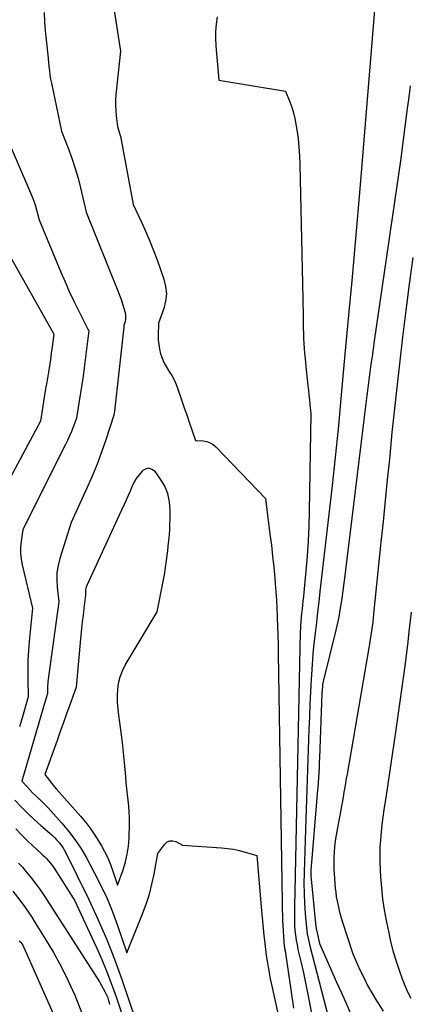
# Model space of a CAD drawing. Units: inches. Extents: x 2612385 to 2614972, y 1502035 to 1504560.
# Drawn here: x 2612738 to 2612796, y 1502237 to 1502384 of the extents above; entities that cross this region are included whole.
import ezdxf

# ---------------------------------------------------------------- set-up
doc = ezdxf.new("R2010")
doc.units = ezdxf.units.IN
doc.header["$MEASUREMENT"] = 0
doc.layers.add('Tile_2735_03_SE_contour_2ft', color=53, linetype='Continuous')

msp = doc.modelspace()

# ---------------------------------------------------------------- linework, layer by layer
at = {"layer": 'Tile_2735_03_SE_contour_2ft'}
for points in [[(2612791.21, 1502387.34, 8252), (2612788.87, 1502358.82, 8252), (2612788.49, 1502354.26, 8252), (2612788.1, 1502349.69, 8252), (2612787.69, 1502345.12, 8252), (2612787.27, 1502340.56, 8252), (2612786.62, 1502333.63, 8252), (2612786.52, 1502332.53, 8252), (2612786.42, 1502331.43, 8252), (2612786.32, 1502330.33, 8252), (2612786.22, 1502329.23, 8252), (2612785.91, 1502325.82, 8252), (2612785.65, 1502323.02, 8252), (2612785.37, 1502320.21, 8252), (2612785.07, 1502317.41, 8252), (2612784.76, 1502314.61, 8252), (2612782.96, 1502298.84, 8252), (2612782.78, 1502297.29, 8252), (2612782.6, 1502295.73, 8252), (2612782.42, 1502294.18, 8252), (2612782.23, 1502292.62, 8252), (2612782.06, 1502291.07, 8252), (2612781.91, 1502289.51, 8252), (2612781.79, 1502287.95, 8252), (2612781.69, 1502286.39, 8252), (2612781.65, 1502285.76, 8252), (2612781.55, 1502283.88, 8252), (2612781.46, 1502282.01, 8252), (2612781.39, 1502280.13, 8252), (2612781.32, 1502278.25, 8252), (2612780.82, 1502263.37, 8252), (2612780.77, 1502261.78, 8252), (2612780.72, 1502260.19, 8252), (2612780.67, 1502258.6, 8252), (2612780.61, 1502257, 8252), (2612780.61, 1502256.83, 8252), (2612780.58, 1502255.33, 8252), (2612780.59, 1502253.82, 8252), (2612780.65, 1502252.32, 8252), (2612780.74, 1502250.82, 8252), (2612780.83, 1502249.68, 8252), (2612780.93, 1502248.75, 8252), (2612781.06, 1502247.83, 8252), (2612781.23, 1502246.92, 8252), (2612781.44, 1502246.01, 8252), (2612784.21, 1502235.27, 8252)], [(2612752.15, 1502386.7, 8256), (2612753.3, 1502379.34, 8256), (2612752.6, 1502372.9, 8256), (2612752.54, 1502372.1, 8256), (2612752.52, 1502371.29, 8256), (2612752.56, 1502370.49, 8256), (2612752.63, 1502369.69, 8256), (2612752.83, 1502368.09, 8256), (2612753.04, 1502367.44, 8256), (2612753.14, 1502367.12, 8256), (2612753.23, 1502366.79, 8256), (2612753.31, 1502366.46, 8256)], [(2612741.93, 1502385.09, 8258), (2612741.98, 1502383.73, 8258), (2612742.08, 1502382.38, 8258), (2612742.21, 1502381.02, 8258), (2612742.51, 1502378.31, 8258), (2612742.62, 1502377.05, 8258), (2612742.69, 1502376.42, 8258), (2612742.77, 1502375.8, 8258), (2612742.88, 1502375.18, 8258), (2612743, 1502374.56, 8258), (2612744.52, 1502367.42, 8258), (2612745.59, 1502364.64, 8258), (2612746.09, 1502363.24, 8258), (2612746.55, 1502361.83, 8258), (2612746.96, 1502360.4, 8258), (2612747.32, 1502358.96, 8258), (2612748.16, 1502355.34, 8258), (2612752.88, 1502343.61, 8258), (2612753.13, 1502342.97, 8258), (2612753.36, 1502342.33, 8258), (2612753.57, 1502341.68, 8258), (2612753.77, 1502341.03, 8258), (2612753.95, 1502340.39, 8258), (2612754.02, 1502340.06, 8258), (2612754.04, 1502339.72, 8258), (2612754.01, 1502339.39, 8258), (2612753.95, 1502339.06, 8258), (2612753.76, 1502338.44, 8258), (2612753.76, 1502338.42, 8258), (2612753.75, 1502338.4, 8258), (2612753.75, 1502338.38, 8258), (2612753.75, 1502338.36, 8258), (2612753.75, 1502338.23, 8258), (2612752.44, 1502326.12, 8258), (2612752.42, 1502325.95, 8258), (2612752.4, 1502325.78, 8258), (2612752.37, 1502325.62, 8258), (2612752.35, 1502325.45, 8258), (2612752.3, 1502325.11, 8258), (2612751.09, 1502321.42, 8258), (2612750.46, 1502319.59, 8258), (2612749.79, 1502317.78, 8258), (2612749.05, 1502315.98, 8258), (2612748.27, 1502314.21, 8258), (2612745.93, 1502309.12, 8258), (2612744.24, 1502303.76, 8258), (2612743.98, 1502302.7, 8258), (2612743.81, 1502301.64, 8258), (2612743.78, 1502300.56, 8258), (2612743.85, 1502299.47, 8258), (2612744.12, 1502297.28, 8258), (2612742.48, 1502285.41, 8258), (2612742.45, 1502285.12, 8258), (2612742.42, 1502284.82, 8258), (2612742.4, 1502284.53, 8258), (2612742.4, 1502284.23, 8258), (2612742.39, 1502283.64, 8258), (2612742.2, 1502282.97, 8258), (2612742.1, 1502282.63, 8258), (2612742, 1502282.3, 8258), (2612741.91, 1502281.96, 8258), (2612741.81, 1502281.63, 8258), (2612738.61, 1502270.54, 8258), (2612739.42, 1502269.65, 8258), (2612739.84, 1502269.21, 8258), (2612740.25, 1502268.78, 8258), (2612740.68, 1502268.35, 8258), (2612741.12, 1502267.94, 8258), (2612741.16, 1502267.9, 8258), (2612741.61, 1502267.47, 8258), (2612742.06, 1502267.03, 8258), (2612742.5, 1502266.57, 8258), (2612742.92, 1502266.11, 8258), (2612744.54, 1502264.32, 8258), (2612745.55, 1502263.11, 8258), (2612746.5, 1502261.87, 8258), (2612747.35, 1502260.56, 8258), (2612748.15, 1502259.21, 8258), (2612749.38, 1502256.93, 8258), (2612750.36, 1502255.01, 8258), (2612751.27, 1502253.06, 8258), (2612752.08, 1502251.07, 8258), (2612752.82, 1502249.05, 8258), (2612754.2, 1502244.96, 8258), (2612756.56, 1502250.78, 8258), (2612757.1, 1502252.23, 8258), (2612757.57, 1502253.7, 8258), (2612757.96, 1502255.19, 8258), (2612758.28, 1502256.71, 8258), (2612758.84, 1502259.76, 8258), (2612759.88, 1502261.19, 8258), (2612760.23, 1502261.5, 8258), (2612760.62, 1502261.68, 8258), (2612761.05, 1502261.68, 8258), (2612761.5, 1502261.56, 8258), (2612762.48, 1502261.04, 8258), (2612768.32, 1502260.63, 8258), (2612769.22, 1502260.54, 8258), (2612770.1, 1502260.41, 8258), (2612770.97, 1502260.22, 8258), (2612771.84, 1502259.99, 8258), (2612773.56, 1502259.48, 8258), (2612774.21, 1502251.82, 8258), (2612774.31, 1502250.76, 8258), (2612774.4, 1502249.7, 8258), (2612774.5, 1502248.64, 8258), (2612774.6, 1502247.58, 8258), (2612774.64, 1502247.23, 8258), (2612774.73, 1502246.35, 8258), (2612774.84, 1502245.47, 8258), (2612774.95, 1502244.6, 8258), (2612775.08, 1502243.72, 8258), (2612775.23, 1502242.85, 8258), (2612775.38, 1502241.98, 8258), (2612775.55, 1502241.12, 8258), (2612775.73, 1502240.26, 8258), (2612776.74, 1502235.72, 8258)], [(2612767.68, 1502384.43, 8254), (2612767.52, 1502383.36, 8254), (2612767.41, 1502382.28, 8254), (2612767.4, 1502381.2, 8254), (2612767.45, 1502380.11, 8254), (2612767.9, 1502374.99, 8254), (2612777.81, 1502373.39, 8254), (2612778.46, 1502371.78, 8254), (2612778.76, 1502370.97, 8254), (2612779.01, 1502370.15, 8254), (2612779.22, 1502369.32, 8254), (2612779.38, 1502368.47, 8254), (2612779.51, 1502367.62, 8254), (2612779.69, 1502366.34, 8254), (2612779.83, 1502365.05, 8254), (2612779.92, 1502363.76, 8254), (2612779.97, 1502362.47, 8254), (2612780.41, 1502342.43, 8254), (2612780.43, 1502341.57, 8254), (2612780.44, 1502340.71, 8254), (2612780.45, 1502339.84, 8254), (2612780.46, 1502338.98, 8254), (2612780.47, 1502338.73, 8254), (2612780.48, 1502338, 8254), (2612780.5, 1502337.26, 8254), (2612780.53, 1502336.53, 8254), (2612780.57, 1502335.79, 8254), (2612780.61, 1502335.05, 8254), (2612780.67, 1502334.32, 8254), (2612780.73, 1502333.59, 8254), (2612780.81, 1502332.85, 8254), (2612781.17, 1502329.46, 8254), (2612781.24, 1502328.77, 8254), (2612781.32, 1502328.08, 8254), (2612781.39, 1502327.39, 8254), (2612781.46, 1502326.7, 8254), (2612781.6, 1502325.32, 8254), (2612781.36, 1502310.77, 8254), (2612781.3, 1502308.55, 8254), (2612781.2, 1502306.32, 8254), (2612781.05, 1502304.1, 8254), (2612780.86, 1502301.88, 8254), (2612780.55, 1502298.68, 8254), (2612780.49, 1502298.06, 8254), (2612780.42, 1502297.44, 8254), (2612780.36, 1502296.82, 8254), (2612780.29, 1502296.2, 8254), (2612780.22, 1502295.59, 8254), (2612780.16, 1502294.97, 8254), (2612780.11, 1502294.34, 8254), (2612780.07, 1502293.72, 8254), (2612780.06, 1502293.45, 8254), (2612780.02, 1502292.7, 8254), (2612779.99, 1502291.94, 8254), (2612779.97, 1502291.18, 8254), (2612779.95, 1502290.43, 8254), (2612779.22, 1502254.13, 8254), (2612779.21, 1502253.4, 8254), (2612779.19, 1502252.68, 8254), (2612779.18, 1502251.95, 8254), (2612779.16, 1502251.22, 8254), (2612779.15, 1502250.49, 8254), (2612779.16, 1502249.77, 8254), (2612779.19, 1502249.04, 8254), (2612779.24, 1502248.32, 8254), (2612779.31, 1502247.6, 8254), (2612779.41, 1502246.88, 8254), (2612779.54, 1502246.17, 8254), (2612779.68, 1502245.46, 8254), (2612780.16, 1502243.46, 8254), (2612780.49, 1502241.98, 8254), (2612780.81, 1502240.49, 8254), (2612781.12, 1502239, 8254), (2612781.4, 1502237.51, 8254), (2612781.8, 1502235.34, 8254)], [(2612796.4, 1502374.15, 8250), (2612796.17, 1502372.46, 8250), (2612795.95, 1502370.77, 8250), (2612794.95, 1502363, 8250), (2612791.03, 1502336.16, 8250), (2612790.86, 1502335, 8250), (2612790.7, 1502333.83, 8250), (2612790.54, 1502332.67, 8250), (2612790.38, 1502331.5, 8250), (2612790.23, 1502330.34, 8250), (2612790.08, 1502329.17, 8250), (2612789.93, 1502328.01, 8250), (2612789.79, 1502326.84, 8250)], [(2612736.21, 1502366.76, 8260), (2612739.76, 1502358.58, 8260), (2612740.05, 1502357.87, 8260), (2612740.32, 1502357.15, 8260), (2612740.56, 1502356.42, 8260), (2612740.78, 1502355.69, 8260), (2612741.19, 1502354.2, 8260), (2612744.4, 1502346.4, 8260), (2612745.02, 1502344.95, 8260), (2612745.66, 1502343.51, 8260), (2612746.33, 1502342.09, 8260), (2612747.03, 1502340.67, 8260), (2612748.44, 1502337.9, 8260), (2612748.45, 1502337.88, 8260), (2612748.46, 1502337.86, 8260), (2612748.47, 1502337.84, 8260), (2612748.48, 1502337.82, 8260), (2612748.55, 1502337.7, 8260), (2612747.87, 1502332.14, 8260), (2612747.71, 1502330.89, 8260), (2612747.53, 1502329.64, 8260), (2612747.34, 1502328.4, 8260), (2612747.14, 1502327.16, 8260), (2612746.72, 1502324.67, 8260), (2612746.23, 1502323.32, 8260), (2612745.98, 1502322.65, 8260), (2612745.71, 1502321.99, 8260), (2612745.41, 1502321.34, 8260), (2612745.1, 1502320.7, 8260), (2612738.76, 1502308.07, 8260), (2612738.5, 1502306.3, 8260), (2612738.42, 1502305.41, 8260), (2612738.41, 1502304.53, 8260), (2612738.49, 1502303.65, 8260), (2612738.65, 1502302.78, 8260), (2612740.16, 1502296.31, 8260), (2612739.69, 1502291.35, 8260), (2612739.58, 1502289.98, 8260), (2612739.51, 1502288.62, 8260), (2612739.48, 1502287.25, 8260), (2612739.49, 1502285.87, 8260), (2612739.55, 1502283.13, 8260), (2612738.69, 1502280.14, 8260), (2612738.26, 1502278.64, 8260)], [(2612753.31, 1502366.46, 8256), (2612753.37, 1502366.12, 8256), (2612755.14, 1502356.49, 8256), (2612756.43, 1502353.77, 8256), (2612757.05, 1502352.4, 8256), (2612757.65, 1502351.02, 8256), (2612758.2, 1502349.63, 8256), (2612758.72, 1502348.22, 8256), (2612759.73, 1502345.34, 8256), (2612759.99, 1502344.25, 8256), (2612760.1, 1502343.16, 8256), (2612759.99, 1502342.07, 8256), (2612759.72, 1502340.98, 8256), (2612758.94, 1502338.8, 8256), (2612758.94, 1502338.76, 8256), (2612758.89, 1502336.99, 8256), (2612758.9, 1502336.29, 8256), (2612758.96, 1502335.6, 8256), (2612759.07, 1502334.92, 8256), (2612759.23, 1502334.24, 8256), (2612759.46, 1502333.58, 8256), (2612759.72, 1502332.94, 8256), (2612760.05, 1502332.33, 8256), (2612760.42, 1502331.74, 8256), (2612760.49, 1502331.64, 8256), (2612760.89, 1502331, 8256), (2612761.25, 1502330.35, 8256), (2612761.56, 1502329.66, 8256), (2612761.83, 1502328.95, 8256), (2612762.21, 1502327.82, 8256), (2612762.51, 1502326.92, 8256), (2612762.82, 1502326.02, 8256), (2612763.13, 1502325.12, 8256), (2612763.44, 1502324.22, 8256), (2612764.46, 1502321.31, 8256), (2612765.58, 1502321.25, 8256), (2612766.11, 1502321.16, 8256), (2612766.61, 1502320.99, 8256), (2612767.05, 1502320.72, 8256), (2612767.47, 1502320.38, 8256), (2612774.85, 1502312.7, 8256), (2612775.52, 1502307.34, 8256), (2612775.72, 1502305.71, 8256), (2612775.9, 1502304.08, 8256), (2612776.07, 1502302.45, 8256), (2612776.22, 1502300.81, 8256), (2612776.29, 1502299.96, 8256), (2612776.39, 1502298.75, 8256), (2612776.47, 1502297.54, 8256), (2612776.54, 1502296.33, 8256), (2612776.6, 1502295.12, 8256), (2612776.61, 1502294.91, 8256), (2612776.65, 1502293.6, 8256), (2612776.69, 1502292.28, 8256), (2612776.72, 1502290.97, 8256), (2612776.75, 1502289.65, 8256), (2612777.32, 1502252.48, 8256), (2612777.33, 1502251.87, 8256), (2612777.35, 1502251.26, 8256), (2612777.37, 1502250.65, 8256), (2612777.39, 1502250.04, 8256), (2612777.4, 1502249.66, 8256), (2612777.42, 1502249.24, 8256), (2612777.44, 1502248.83, 8256), (2612777.47, 1502248.41, 8256), (2612777.49, 1502247.99, 8256), (2612777.51, 1502247.62, 8256), (2612777.53, 1502247.39, 8256), (2612777.54, 1502247.16, 8256), (2612777.56, 1502246.93, 8256), (2612777.58, 1502246.7, 8256), (2612777.6, 1502246.38, 8256), (2612777.61, 1502246.31, 8256), (2612777.62, 1502246.24, 8256), (2612777.62, 1502246.17, 8256), (2612777.63, 1502246.1, 8256), (2612777.63, 1502246.08, 8256), (2612777.64, 1502246.02, 8256), (2612777.64, 1502245.97, 8256), (2612777.65, 1502245.91, 8256), (2612777.66, 1502245.85, 8256), (2612777.67, 1502245.79, 8256), (2612777.68, 1502245.74, 8256), (2612777.69, 1502245.68, 8256), (2612777.7, 1502245.62, 8256), (2612777.78, 1502245.29, 8256), (2612779.03, 1502236.71, 8256)], [(2612735.95, 1502350.35, 8262), (2612743.32, 1502337.24, 8262), (2612743.36, 1502337.17, 8262), (2612743.11, 1502335.28, 8262), (2612742.98, 1502334.33, 8262), (2612742.85, 1502333.39, 8262), (2612742.7, 1502332.44, 8262), (2612742.55, 1502331.5, 8262), (2612742.3, 1502330.01, 8262), (2612742.14, 1502329.04, 8262), (2612741.99, 1502328.08, 8262), (2612741.83, 1502327.11, 8262), (2612741.68, 1502326.14, 8262), (2612741.38, 1502324.21, 8262), (2612732.98, 1502308.58, 8262)], [(2612796.75, 1502348.57, 8248), (2612796.22, 1502344.62, 8248), (2612795.71, 1502340.67, 8248), (2612795.24, 1502336.71, 8248), (2612794.78, 1502332.76, 8248), (2612794.39, 1502329.24, 8248), (2612794.14, 1502326.99, 8248), (2612793.9, 1502324.74, 8248), (2612793.67, 1502322.49, 8248), (2612793.44, 1502320.24, 8248), (2612793.28, 1502318.55, 8248), (2612792.97, 1502315.45, 8248), (2612792.66, 1502312.36, 8248), (2612792.35, 1502309.27, 8248), (2612792.03, 1502306.17, 8248), (2612790.94, 1502295.51, 8248), (2612790.87, 1502294.87, 8248), (2612790.8, 1502294.23, 8248), (2612790.72, 1502293.59, 8248), (2612790.63, 1502292.95, 8248), (2612790.53, 1502292.31, 8248), (2612790.44, 1502291.67, 8248), (2612790.33, 1502291.04, 8248), (2612790.23, 1502290.4, 8248), (2612786.98, 1502271.62, 8248), (2612786.87, 1502270.94, 8248), (2612786.75, 1502270.27, 8248), (2612786.64, 1502269.59, 8248), (2612786.53, 1502268.92, 8248), (2612786.42, 1502268.24, 8248), (2612786.3, 1502267.57, 8248), (2612786.18, 1502266.9, 8248), (2612786.05, 1502266.22, 8248), (2612785.66, 1502264.17, 8248), (2612785.51, 1502263.34, 8248), (2612785.37, 1502262.51, 8248), (2612785.24, 1502261.68, 8248), (2612785.13, 1502260.84, 8248), (2612785.05, 1502260, 8248), (2612785, 1502259.16, 8248), (2612785.01, 1502258.32, 8248), (2612785.04, 1502257.48, 8248), (2612785.24, 1502254.62, 8248), (2612785.3, 1502253.96, 8248), (2612785.39, 1502253.31, 8248), (2612785.5, 1502252.66, 8248), (2612785.64, 1502252.01, 8248), (2612785.69, 1502251.78, 8248), (2612785.82, 1502251.25, 8248), (2612785.97, 1502250.72, 8248), (2612786.12, 1502250.2, 8248), (2612786.28, 1502249.67, 8248), (2612787.86, 1502244.81, 8248), (2612788.91, 1502242.45, 8248), (2612789.46, 1502241.28, 8248), (2612790.04, 1502240.13, 8248), (2612790.68, 1502239.01, 8248), (2612791.34, 1502237.9, 8248), (2612792.35, 1502236.3, 8248)], [(2612789.79, 1502326.84, 8250), (2612786.67, 1502301.19, 8250), (2612786.52, 1502300.05, 8250), (2612786.37, 1502298.91, 8250), (2612786.19, 1502297.77, 8250), (2612786.01, 1502296.63, 8250), (2612785.86, 1502295.69, 8250), (2612785.74, 1502295.03, 8250), (2612785.61, 1502294.37, 8250), (2612785.47, 1502293.71, 8250), (2612785.31, 1502293.06, 8250), (2612783.43, 1502285.39, 8250), (2612783.41, 1502285.3, 8250), (2612783.39, 1502285.21, 8250), (2612783.37, 1502285.12, 8250), (2612783.35, 1502285.03, 8250), (2612783.34, 1502284.94, 8250), (2612783.32, 1502284.85, 8250), (2612783.31, 1502284.76, 8250), (2612783.31, 1502284.67, 8250), (2612783.23, 1502283.64, 8250), (2612782.89, 1502274.01, 8250), (2612782.86, 1502273.27, 8250), (2612782.82, 1502272.53, 8250), (2612782.78, 1502271.78, 8250), (2612782.73, 1502271.04, 8250), (2612782.67, 1502270.3, 8250), (2612782.62, 1502269.55, 8250), (2612782.56, 1502268.81, 8250), (2612782.49, 1502268.07, 8250), (2612781.64, 1502257.86, 8250), (2612781.61, 1502257.38, 8250), (2612781.6, 1502256.91, 8250), (2612781.62, 1502256.43, 8250), (2612781.65, 1502255.95, 8250), (2612782.35, 1502248.87, 8250), (2612782.37, 1502248.75, 8250), (2612782.38, 1502248.63, 8250), (2612782.41, 1502248.51, 8250), (2612782.43, 1502248.39, 8250), (2612782.88, 1502246.37, 8250), (2612785.44, 1502240.59, 8250), (2612786.09, 1502239.13, 8250), (2612786.74, 1502237.66, 8250), (2612787.39, 1502236.19, 8250)], [(2612796.53, 1502295.75, 8246), (2612796.2, 1502292.85, 8246), (2612796.01, 1502291.31, 8246), (2612795.61, 1502288.11, 8246), (2612795.19, 1502284.91, 8246), (2612794.74, 1502281.72, 8246), (2612794.28, 1502278.53, 8246), (2612793.93, 1502276.18, 8246), (2612793.64, 1502274.17, 8246), (2612793.34, 1502272.15, 8246), (2612793.04, 1502270.13, 8246), (2612792.74, 1502268.11, 8246), (2612792.47, 1502266.3, 8246), (2612792.31, 1502265.19, 8246), (2612792.17, 1502264.07, 8246), (2612792.05, 1502262.95, 8246), (2612791.94, 1502261.83, 8246), (2612791.87, 1502260.71, 8246), (2612791.84, 1502259.59, 8246), (2612791.85, 1502258.47, 8246), (2612791.89, 1502257.35, 8246), (2612791.96, 1502256.3, 8246), (2612792.1, 1502254.66, 8246), (2612792.28, 1502253.03, 8246), (2612792.52, 1502251.4, 8246), (2612792.81, 1502249.78, 8246), (2612793.13, 1502248.19, 8246), (2612793.47, 1502246.64, 8246), (2612793.86, 1502245.11, 8246), (2612794.32, 1502243.59, 8246), (2612794.83, 1502242.09, 8246), (2612795.18, 1502241.12, 8246), (2612795.57, 1502240.13, 8246), (2612796, 1502239.15, 8246), (2612796.49, 1502238.2, 8246)], [(2612737.56, 1502267.71, 8260), (2612738.49, 1502266.73, 8260), (2612739.44, 1502265.77, 8260), (2612740.42, 1502264.85, 8260), (2612741.42, 1502263.95, 8260), (2612742.74, 1502262.81, 8260), (2612743.09, 1502262.49, 8260), (2612743.44, 1502262.16, 8260), (2612743.77, 1502261.81, 8260), (2612744.09, 1502261.45, 8260), (2612744.17, 1502261.37, 8260), (2612744.43, 1502261.04, 8260), (2612744.68, 1502260.69, 8260), (2612744.9, 1502260.33, 8260), (2612745.1, 1502259.96, 8260), (2612748.55, 1502252.93, 8260), (2612749.91, 1502250, 8260), (2612751.2, 1502247.04, 8260), (2612752.38, 1502244.03, 8260), (2612753.47, 1502240.98, 8260), (2612755.55, 1502234.85, 8260)], [(2612737.71, 1502263.43, 8262), (2612738.53, 1502262.56, 8262), (2612739.38, 1502261.73, 8262), (2612740.25, 1502260.91, 8262), (2612741.46, 1502259.79, 8262), (2612741.73, 1502259.54, 8262), (2612742, 1502259.28, 8262), (2612742.26, 1502259.01, 8262), (2612742.51, 1502258.74, 8262), (2612742.75, 1502258.46, 8262), (2612742.98, 1502258.17, 8262), (2612743.2, 1502257.87, 8262), (2612743.41, 1502257.57, 8262), (2612746.24, 1502253.14, 8262), (2612746.41, 1502252.82, 8262), (2612746.5, 1502252.66, 8262), (2612746.58, 1502252.5, 8262), (2612746.66, 1502252.34, 8262), (2612746.74, 1502252.18, 8262), (2612749.7, 1502245.79, 8262), (2612750.5, 1502243.97, 8262), (2612751.26, 1502242.14, 8262), (2612751.96, 1502240.29, 8262), (2612752.62, 1502238.41, 8262), (2612754.76, 1502232.02, 8262)], [(2612738.12, 1502258.36, 8264), (2612738.42, 1502258.03, 8264), (2612738.72, 1502257.69, 8264), (2612739.01, 1502257.34, 8264), (2612739.3, 1502256.99, 8264), (2612739.99, 1502256.13, 8264), (2612740.61, 1502255.33, 8264), (2612741.21, 1502254.53, 8264), (2612741.78, 1502253.7, 8264), (2612742.33, 1502252.86, 8264), (2612750.15, 1502240.64, 8264), (2612750.98, 1502239.13, 8264), (2612751.05, 1502239.01, 8264), (2612751.11, 1502238.89, 8264), (2612751.17, 1502238.77, 8264), (2612751.23, 1502238.64, 8264), (2612751.26, 1502238.57, 8264), (2612751.3, 1502238.48, 8264), (2612751.34, 1502238.4, 8264), (2612751.37, 1502238.31, 8264), (2612751.4, 1502238.22, 8264), (2612751.41, 1502238.18, 8264), (2612751.44, 1502238.07, 8264), (2612751.47, 1502237.96, 8264), (2612751.5, 1502237.85, 8264), (2612751.52, 1502237.74, 8264), (2612751.63, 1502237.27, 8264)], [(2612737.28, 1502254.18, 8266), (2612738.43, 1502252.64, 8266), (2612738.99, 1502251.86, 8266), (2612739.54, 1502251.07, 8266), (2612740.07, 1502250.27, 8266), (2612740.59, 1502249.46, 8266), (2612742.08, 1502247.06, 8266), (2612743.29, 1502245.02, 8266), (2612744.43, 1502242.95, 8266), (2612745.48, 1502240.82, 8266), (2612746.46, 1502238.66, 8266), (2612746.62, 1502238.29, 8266), (2612747.57, 1502235.9, 8266)], [(2612738.18, 1502246.78, 8268), (2612738.35, 1502246.59, 8268), (2612738.67, 1502246.2, 8268), (2612744.21, 1502233.81, 8268)]]:
    msp.add_polyline3d(points, dxfattribs=at)
msp.add_polyline3d([(2612757.49, 1502317.18, 8256), (2612757.01, 1502317.07, 8256), (2612756.52, 1502316.79, 8256), (2612756.48, 1502316.75, 8256), (2612756.03, 1502316.21, 8256), (2612755.62, 1502315.65, 8256), (2612755.27, 1502315.04, 8256), (2612754.97, 1502314.4, 8256), (2612754.69, 1502313.75, 8256), (2612754.41, 1502313.1, 8256), (2612754.13, 1502312.45, 8256), (2612753.84, 1502311.8, 8256), (2612753.1, 1502310.17, 8256), (2612748.25, 1502299.72, 8256), (2612748.16, 1502299.48, 8256), (2612748.1, 1502299.25, 8256), (2612748.07, 1502299, 8256), (2612748.06, 1502298.75, 8256), (2612748.07, 1502298.25, 8256), (2612747.82, 1502296.27, 8256), (2612747.7, 1502295.27, 8256), (2612747.58, 1502294.28, 8256), (2612747.48, 1502293.28, 8256), (2612747.38, 1502292.29, 8256), (2612746.66, 1502284.58, 8256), (2612745.72, 1502281.93, 8256), (2612745.25, 1502280.61, 8256), (2612744.78, 1502279.28, 8256), (2612744.31, 1502277.96, 8256), (2612743.83, 1502276.64, 8256), (2612742, 1502271.54, 8256), (2612742.69, 1502270.65, 8256), (2612743.04, 1502270.21, 8256), (2612743.39, 1502269.77, 8256), (2612743.76, 1502269.34, 8256), (2612744.13, 1502268.91, 8256), (2612747.3, 1502265.35, 8256), (2612748.1, 1502264.39, 8256), (2612748.86, 1502263.41, 8256), (2612749.56, 1502262.38, 8256), (2612750.22, 1502261.32, 8256), (2612750.39, 1502261.01, 8256), (2612750.9, 1502260.07, 8256), (2612751.37, 1502259.11, 8256), (2612751.79, 1502258.12, 8256), (2612752.16, 1502257.12, 8256), (2612752.85, 1502255.08, 8256), (2612753.67, 1502257.36, 8256), (2612754.02, 1502258.52, 8256), (2612754.29, 1502259.68, 8256), (2612754.46, 1502260.87, 8256), (2612754.55, 1502262.07, 8256), (2612754.61, 1502264.22, 8256), (2612754.62, 1502265.1, 8256), (2612754.59, 1502265.97, 8256), (2612754.53, 1502266.85, 8256), (2612754.44, 1502267.72, 8256), (2612754.33, 1502268.59, 8256), (2612754.23, 1502269.47, 8256), (2612754.14, 1502270.34, 8256), (2612754.06, 1502271.22, 8256), (2612753.86, 1502273.34, 8256), (2612753.71, 1502274.84, 8256), (2612753.55, 1502276.34, 8256), (2612753.37, 1502277.83, 8256), (2612753.17, 1502279.32, 8256), (2612753.03, 1502280.38, 8256), (2612752.92, 1502281.34, 8256), (2612752.85, 1502282.3, 8256), (2612752.84, 1502283.27, 8256), (2612752.87, 1502284.23, 8256), (2612752.99, 1502285.18, 8256), (2612753.21, 1502286.1, 8256), (2612753.55, 1502286.98, 8256), (2612753.97, 1502287.83, 8256), (2612758.74, 1502295.81, 8256), (2612759.68, 1502300.57, 8256), (2612759.81, 1502301.29, 8256), (2612759.94, 1502302.01, 8256), (2612760.04, 1502302.73, 8256), (2612760.14, 1502303.45, 8256), (2612760.22, 1502304.18, 8256), (2612760.31, 1502304.9, 8256), (2612760.39, 1502305.63, 8256), (2612760.46, 1502306.35, 8256), (2612760.48, 1502306.48, 8256), (2612760.55, 1502307.26, 8256), (2612760.61, 1502308.05, 8256), (2612760.64, 1502308.84, 8256), (2612760.67, 1502309.63, 8256), (2612760.69, 1502310.89, 8256), (2612760.58, 1502312.19, 8256), (2612760.31, 1502313.43, 8256), (2612759.8, 1502314.6, 8256), (2612759.13, 1502315.71, 8256), (2612758.41, 1502316.68, 8256), (2612757.95, 1502317.02, 8256)], close=True, dxfattribs=at)

doc.saveas('drawing.dxf')
